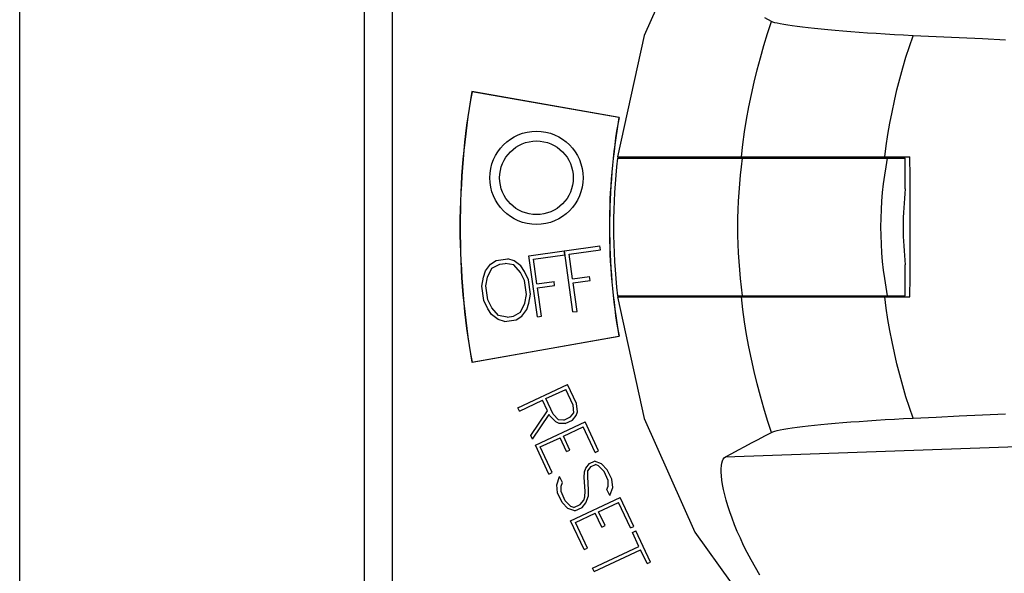
# Model space of a CAD drawing. Extents: x 0 to 1189, y 0 to 841.
# Drawn here: x 192 to 234, y 383 to 407 of the extents above; entities that cross this region are included whole.
import ezdxf

# ---------------------------------------------------------------- set-up
doc = ezdxf.new("R2010")
doc.units = 0
doc.header["$LTSCALE"] = 5
doc.header["$MEASUREMENT"] = 0
doc.layers.add('10000_FRONT', color=7, linetype='CONTINUOUS')

msp = doc.modelspace()

# ---------------------------------------------------------------- linework, layer by layer
at = {"layer": '10000_FRONT', "color": 7, "linetype": 'Continuous', "lineweight": 25}
for p, q in [((191.971, 363.026655), (191.971, 444.026655)), ((206.770999, 362.026655), (206.770999, 434.026655)), ((207.971, 362.626653), (207.971, 433.426657)), ((224.230075, 406.838864), (223.943502, 406.989564)), ((224.060027, 406.323684), (224.230075, 406.838864)), ((224.289722, 406.813241), (224.230075, 406.838864)), ((224.372441, 406.786858), (224.289722, 406.813241)), ((224.477763, 406.759827), (224.372441, 406.786858)), ((224.605275, 406.732223), (224.477763, 406.759827)), ((224.754386, 406.704159), (224.605275, 406.732223)), ((224.924665, 406.675702), (224.754386, 406.704159)), ((225.115336, 406.646979), (224.924665, 406.675702)), ((225.325837, 406.618071), (225.115336, 406.646979)), ((225.555533, 406.589069), (225.325837, 406.618071)), ((225.80367, 406.560075), (225.555533, 406.589069)), ((226.069919, 406.531139), (225.80367, 406.560075)), ((226.352881, 406.502429), (226.069919, 406.531139)), ((226.651229, 406.474084), (226.352881, 406.502429)), ((226.964566, 406.446152), (226.651229, 406.474084)), ((227.292308, 406.418702), (226.964566, 406.446152)), ((227.633363, 406.391848), (227.292308, 406.418702)), ((223.90034, 405.805187), (224.060027, 406.323684)), ((227.986436, 406.365714), (227.633363, 406.391848)), ((228.350909, 406.340369), (227.986436, 406.365714)), ((228.725207, 406.315947), (228.350909, 406.340369)), ((229.108743, 406.292516), (228.725207, 406.315947)), ((229.499836, 406.270205), (229.108743, 406.292516)), ((229.897638, 406.249096), (229.499836, 406.270205)), ((230.300577, 406.229304), (229.897638, 406.249096)), ((230.144285, 405.77087), (230.300577, 406.229304)), ((231.293055, 406.18251), (230.300577, 406.229304)), ((232.285826, 406.135714), (231.293055, 406.18251)), ((233.27889, 406.088915), (232.285826, 406.135714)), ((234.272247, 406.042113), (233.27889, 406.088915)), ((223.751061, 405.283594), (223.90034, 405.805187)), ((229.997129, 405.308873), (230.144285, 405.77087)), ((223.612243, 404.759136), (223.751061, 405.283594)), ((229.859119, 404.843419), (229.997129, 405.308873)), ((223.483926, 404.232045), (223.612243, 404.759136)), ((229.730337, 404.374826), (229.859119, 404.843419)), ((229.61083, 403.903337), (229.730337, 404.374826)), ((223.366151, 403.702554), (223.483926, 404.232045)), ((229.500636, 403.429177), (229.61083, 403.903337)), ((217.691855, 402.718058), (211.369586, 403.833983)), ((217.68119, 402.715156), (211.378421, 403.826504)), ((223.25895, 403.170885), (223.366151, 403.702554)), ((223.162351, 402.637259), (223.25895, 403.170885)), ((229.399795, 402.952596), (229.500636, 403.429177)), ((223.076375, 402.101876), (223.162351, 402.637259)), ((229.308335, 402.473818), (229.399795, 402.952596)), ((229.226286, 401.993074), (229.308335, 402.473818)), ((223.001042, 401.564933), (223.076375, 402.101876)), ((229.153676, 401.510654), (229.226286, 401.993074)), ((222.936372, 401.026655), (223.001042, 401.564933)), ((229.090509, 401.026655), (229.153676, 401.510654)), ((217.615474, 400.976655), (222.975106, 400.976655)), ((217.624791, 401.026655), (230.170141, 401.026655)), ((222.975133, 400.976655), (223.04843, 400.976655)), ((223.04843, 400.976655), (223.146287, 400.976655)), ((223.146287, 400.976655), (223.265477, 400.976655)), ((223.265477, 400.976655), (223.401593, 400.976655)), ((223.401593, 400.976655), (223.562139, 400.976655)), ((223.562139, 400.976655), (223.749871, 400.976655)), ((223.749871, 400.976655), (223.96207, 400.976655)), ((223.96207, 400.976655), (224.194606, 400.976655)), ((224.080752, 400.976681), (224.080752, 401.026655)), ((224.194606, 400.976655), (224.441703, 400.976655)), ((224.441703, 400.976655), (224.696281, 400.976655)), ((224.696281, 400.976655), (224.969314, 400.976655)), ((224.969314, 400.976655), (225.268031, 400.976655)), ((225.268031, 400.976655), (225.587092, 400.976655)), ((225.587092, 400.976655), (225.920194, 400.976655)), ((225.920194, 400.976655), (226.259959, 400.976655)), ((226.259959, 400.976655), (226.598086, 400.976655)), ((226.598086, 400.976655), (226.941236, 400.976655)), ((226.941236, 400.976655), (227.305785, 400.976655)), ((227.305785, 400.976655), (227.684829, 400.976655)), ((227.684829, 400.976655), (228.070752, 400.976655)), ((228.070752, 400.976655), (228.455668, 400.976655)), ((228.455668, 400.976655), (228.831315, 400.976655)), ((228.831315, 400.976655), (229.196458, 400.976655)), ((229.196459, 400.976655), (229.311595, 400.976655)), ((229.311595, 400.976655), (229.425184, 400.976655)), ((229.425184, 400.976655), (229.537258, 400.976655)), ((229.537258, 400.976655), (229.647847, 400.976655)), ((229.647847, 400.976655), (229.756982, 400.976655)), ((229.756982, 400.976655), (229.86469, 400.976655)), ((229.86469, 400.976655), (229.970999, 400.976655)), ((229.970999, 399.657144), (229.970999, 400.976655)), ((230.174531, 400.169512), (230.170141, 401.026655)), ((230.177458, 399.312369), (230.174531, 400.169512)), ((230.178922, 398.455226), (230.177458, 399.312369)), ((230.178922, 397.598084), (230.178922, 398.455226)), ((230.177458, 396.740941), (230.178922, 397.598084)), ((215.343165, 397.002108), (216.863795, 397.215819)), ((216.888347, 397.041135), (216.863795, 397.215819)), ((213.819142, 396.78792), (215.339774, 397.001631)), ((214.187394, 394.167671), (213.819142, 396.78792)), ((214.018376, 396.637787), (215.364324, 396.826948)), ((215.364324, 396.826948), (215.339774, 397.001631)), ((215.711417, 394.381858), (215.343165, 397.002108)), ((215.542398, 396.851975), (216.888347, 397.041135)), ((215.689698, 395.803875), (215.542398, 396.851975)), ((230.174531, 395.883798), (230.177458, 396.740941)), ((211.95605, 396.141979), (212.172603, 396.428084)), ((212.172603, 396.428084), (212.408738, 396.589701)), ((212.22959, 396.262731), (212.566623, 396.431769)), ((212.408738, 396.589701), (212.910953, 396.660283)), ((212.566623, 396.431769), (212.804082, 396.465142)), ((213.174653, 396.395551), (212.804082, 396.465142)), ((213.183854, 396.570206), (212.910953, 396.660283)), ((213.463962, 396.072388), (213.174653, 396.395551)), ((213.469174, 396.354635), (213.183854, 396.570206)), ((213.627399, 396.12001), (213.469174, 396.354635)), ((214.165677, 395.589687), (214.018376, 396.637787)), ((229.970999, 396.209288), (229.970999, 396.396166)), ((211.796878, 395.482225), (211.87033, 395.87307)), ((211.87033, 395.87307), (211.95605, 396.141979)), ((211.972602, 395.499367), (212.04227, 395.872582)), ((212.04227, 395.872582), (212.22959, 396.262731)), ((213.632094, 395.732593), (213.463962, 396.072388)), ((213.805738, 395.764552), (213.627399, 396.12001)), ((215.689698, 395.803875), (216.423232, 395.906966)), ((216.447782, 395.732283), (216.423232, 395.906966)), ((229.970999, 396.021951), (229.970999, 396.209288)), ((229.970999, 395.834105), (229.970999, 396.021951)), ((230.170141, 395.026655), (230.174531, 395.883798)), ((211.883571, 394.865375), (211.796878, 395.482225)), ((212.057487, 394.895384), (211.972602, 395.499367)), ((213.716979, 395.12861), (213.632094, 395.732593)), ((213.89243, 395.147702), (213.805738, 395.764552)), ((214.165677, 395.589687), (214.899209, 395.692779)), ((214.190227, 395.415004), (214.92376, 395.518096)), ((214.92376, 395.518096), (214.899209, 395.692779)), ((215.71425, 395.629192), (216.447782, 395.732283)), ((215.8861, 394.406409), (215.71425, 395.629192)), ((229.970999, 395.645702), (229.970999, 395.834105)), ((229.970999, 395.456693), (229.970999, 395.645702)), ((229.970999, 395.267027), (229.970999, 395.456693)), ((213.649018, 394.755635), (213.716979, 395.12861)), ((213.818978, 394.756856), (213.89243, 395.147702)), ((214.362077, 394.192221), (214.190227, 395.415004)), ((217.615474, 395.076655), (222.975106, 395.076655)), ((217.624791, 395.026655), (230.170141, 395.026655)), ((223.001042, 394.488375), (222.936372, 395.026655)), ((222.975133, 395.076655), (223.04843, 395.076655)), ((223.04843, 395.076655), (223.146287, 395.076655)), ((223.146287, 395.076655), (223.265477, 395.076655)), ((223.265477, 395.076655), (223.401593, 395.076655)), ((223.401593, 395.076655), (223.562139, 395.076655)), ((223.562139, 395.076655), (223.749871, 395.076655)), ((223.749871, 395.076655), (223.96207, 395.076655)), ((223.96207, 395.076655), (224.194606, 395.076655)), ((224.080752, 395.026655), (224.080752, 395.076681)), ((224.194606, 395.076655), (224.441703, 395.076655)), ((224.441703, 395.076655), (224.696281, 395.076655)), ((224.696281, 395.076655), (224.969314, 395.076655)), ((224.969314, 395.076655), (225.268031, 395.076655)), ((225.268031, 395.076655), (225.587092, 395.076655)), ((225.587092, 395.076655), (225.920194, 395.076655)), ((225.920194, 395.076655), (226.259959, 395.076655)), ((226.259959, 395.076655), (226.598086, 395.076655)), ((226.598086, 395.076655), (226.941236, 395.076655)), ((226.941236, 395.076655), (227.305785, 395.076655)), ((227.305785, 395.076655), (227.684829, 395.076655)), ((227.684829, 395.076655), (228.070752, 395.076655)), ((228.070752, 395.076655), (228.455668, 395.076655)), ((228.455668, 395.076655), (228.831315, 395.076655)), ((228.831315, 395.076655), (229.196458, 395.076655)), ((229.153677, 394.542648), (229.090509, 395.026655)), ((229.196459, 395.076655), (229.311595, 395.076655)), ((229.311595, 395.076655), (229.425184, 395.076655)), ((229.425184, 395.076655), (229.537258, 395.076655)), ((229.537258, 395.076655), (229.647847, 395.076655)), ((229.647847, 395.076655), (229.756982, 395.076655)), ((229.756982, 395.076655), (229.86469, 395.076655)), ((229.86469, 395.076655), (229.970999, 395.076655)), ((229.970999, 395.076655), (229.970999, 395.267027)), ((212.061912, 394.509917), (211.883571, 394.865375)), ((212.227328, 394.555829), (212.057487, 394.895384)), ((213.459994, 394.365247), (213.649018, 394.755635)), ((213.731555, 394.487707), (213.818978, 394.756856)), ((212.218429, 394.275051), (212.061912, 394.509917)), ((212.505454, 394.059722), (212.218429, 394.275051)), ((212.51493, 394.232427), (212.227328, 394.555829)), ((212.885501, 394.162835), (212.51493, 394.232427)), ((212.885501, 394.162835), (213.151961, 394.200284)), ((213.151961, 394.200284), (213.459994, 394.365247)), ((213.279204, 394.040033), (213.516706, 394.201844)), ((213.516706, 394.201844), (213.731555, 394.487707)), ((214.187394, 394.167671), (214.362077, 394.192221)), ((215.711417, 394.381858), (215.8861, 394.406409)), ((223.076377, 393.951431), (223.001042, 394.488375)), ((229.226288, 394.060224), (229.153677, 394.542648)), ((212.77699, 393.969452), (212.505454, 394.059722)), ((212.77699, 393.969452), (213.279204, 394.040033)), ((223.162351, 393.416048), (223.076377, 393.951431)), ((229.308338, 393.579478), (229.226288, 394.060224)), ((211.369586, 392.219327), (217.691855, 393.335252)), ((211.378421, 392.226806), (217.68119, 393.338154)), ((223.25895, 392.882421), (223.162351, 393.416048)), ((229.399797, 393.100698), (229.308338, 393.579478)), ((229.500639, 392.624118), (229.399797, 393.100698)), ((223.366151, 392.350753), (223.25895, 392.882421)), ((229.610834, 392.149957), (229.500639, 392.624118)), ((223.483926, 391.821261), (223.366151, 392.350753)), ((229.730342, 391.678467), (229.610834, 392.149957)), ((223.612243, 391.294171), (223.483926, 391.821261)), ((229.859125, 391.209873), (229.730342, 391.678467)), ((213.3476, 390.273122), (215.479238, 391.26712)), ((215.860787, 390.448882), (215.479238, 391.26712)), ((223.751061, 390.769714), (223.612243, 391.294171)), ((229.997134, 390.744422), (229.859125, 391.209873)), ((214.55074, 390.661145), (215.403394, 391.058744)), ((215.715571, 390.389277), (215.403394, 391.058744)), ((213.413867, 390.131012), (214.408631, 390.594878)), ((214.622832, 390.135522), (214.408631, 390.594878)), ((214.862918, 389.991678), (214.55074, 390.661145)), ((215.750722, 390.059649), (215.715571, 390.389277)), ((215.900699, 390.095793), (215.860787, 390.448882)), ((223.90034, 390.248122), (223.751061, 390.769714)), ((230.144288, 390.282431), (229.997134, 390.744422)), ((213.413867, 390.131012), (213.3476, 390.273122)), ((213.905561, 389.076574), (214.622832, 390.135522)), ((213.977262, 388.922807), (214.694535, 389.981755)), ((214.723527, 389.919582), (214.694535, 389.981755)), ((215.092834, 389.75287), (214.862918, 389.991678)), ((215.609796, 389.879044), (215.750722, 390.059649)), ((215.68653, 389.741816), (215.847318, 389.939455)), ((215.847318, 389.939455), (215.900699, 390.095793)), ((224.060027, 389.729626), (223.90034, 390.248122)), ((230.300577, 389.824006), (230.144288, 390.282431)), ((232.285826, 389.917596), (233.27889, 389.964395)), ((233.27889, 389.964395), (234.272247, 390.011197)), ((214.096818, 388.666419), (216.228454, 389.660417)), ((214.968614, 389.661492), (214.723527, 389.919582)), ((215.122687, 389.601891), (214.968614, 389.661492)), ((215.321771, 389.744736), (215.092834, 389.75287)), ((215.37757, 389.597746), (215.122687, 389.601891)), ((215.321771, 389.744736), (215.609796, 389.879044)), ((215.37757, 389.597746), (215.68653, 389.741816)), ((216.80531, 388.423347), (216.228454, 389.660417)), ((224.230075, 389.214446), (224.060027, 389.729626)), ((225.802915, 389.493151), (226.068555, 389.522028)), ((226.068555, 389.522028), (226.350841, 389.550681)), ((226.350841, 389.550681), (226.649272, 389.579046)), ((226.649272, 389.579046), (226.962586, 389.606988)), ((226.962586, 389.606988), (227.289952, 389.634417)), ((227.289952, 389.634417), (227.631536, 389.661322)), ((227.631536, 389.661322), (227.985902, 389.687558)), ((227.985902, 389.687558), (228.351162, 389.712958)), ((228.351162, 389.712958), (228.725588, 389.737387)), ((228.725588, 389.737387), (229.109034, 389.760812)), ((229.109034, 389.760812), (229.500006, 389.783114)), ((229.500006, 389.783114), (229.897719, 389.804218)), ((229.897719, 389.804218), (230.300577, 389.824006)), ((230.300577, 389.824006), (231.293055, 389.8708)), ((231.293055, 389.8708), (232.285826, 389.917596)), ((215.299958, 389.054442), (216.152612, 389.452041)), ((216.663201, 388.35708), (216.152612, 389.452041)), ((223.943502, 389.063746), (224.230075, 389.214446)), ((224.230075, 389.214446), (224.289704, 389.240063)), ((224.289704, 389.240063), (224.372399, 389.26644)), ((224.372399, 389.26644), (224.477687, 389.293465)), ((224.477687, 389.293465), (224.605153, 389.321062)), ((224.605153, 389.321062), (224.754207, 389.34912)), ((224.754207, 389.34912), (224.924418, 389.377569)), ((224.924418, 389.377569), (225.115029, 389.406286)), ((225.115029, 389.406286), (225.325469, 389.43519)), ((225.325469, 389.43519), (225.555057, 389.464183)), ((225.555057, 389.464183), (225.802915, 389.493151)), ((213.977262, 388.922807), (213.905561, 389.076574)), ((214.305194, 388.590577), (215.157847, 388.988176)), ((215.436116, 388.391429), (215.157847, 388.988176)), ((215.578225, 388.457695), (215.299958, 389.054442)), ((223.091306, 388.614033), (223.374116, 388.76354)), ((223.374116, 388.76354), (223.658185, 388.913445)), ((223.658185, 388.913445), (223.943502, 389.063746)), ((229.514394, 388.428242), (236.784874, 388.686361)), ((214.673675, 387.429349), (214.096818, 388.666419)), ((214.815784, 387.495616), (214.305194, 388.590577)), ((215.436116, 388.391429), (215.578225, 388.457695)), ((216.663201, 388.35708), (216.80531, 388.423347)), ((222.250531, 388.167948), (229.514394, 388.428242)), ((222.250531, 388.167948), (222.529511, 388.316237)), ((222.529511, 388.316237), (222.809768, 388.46493)), ((222.809768, 388.46493), (223.091306, 388.614033)), ((216.258504, 387.68373), (216.417119, 387.882719)), ((216.417119, 387.882719), (216.630918, 387.982414)), ((216.497743, 387.744602), (216.682359, 387.830689)), ((216.938638, 387.869097), (216.630918, 387.982414)), ((216.812593, 387.783288), (216.682359, 387.830689)), ((217.18443, 387.610321), (216.938638, 387.869097)), ((222.078149, 387.787594), (222.095521, 387.900145)), ((222.095521, 387.900145), (222.121699, 387.994925)), ((222.121699, 387.994925), (222.156451, 388.071422)), ((222.156451, 388.071422), (222.199475, 388.129168)), ((222.199475, 388.129168), (222.250531, 388.167948)), ((214.673675, 387.429349), (214.815784, 387.495616)), ((216.197265, 387.278404), (216.202056, 387.529001)), ((216.202056, 387.529001), (216.258504, 387.68373)), ((216.347457, 387.328165), (216.354596, 387.562961)), ((216.354596, 387.562961), (216.497743, 387.744602)), ((217.04491, 387.538503), (216.812593, 387.783288)), ((217.226108, 387.149923), (217.04491, 387.538503)), ((217.372747, 387.206476), (217.18443, 387.610321)), ((222.069785, 387.657482), (222.078149, 387.787594)), ((222.070706, 387.510216), (222.069785, 387.657482)), ((222.081206, 387.346447), (222.070706, 387.510216)), ((215.010966, 386.970208), (215.139127, 387.323952)), ((215.260787, 387.063048), (215.139127, 387.323952)), ((215.207194, 386.909651), (215.260787, 387.063048)), ((216.22939, 386.691905), (216.197265, 387.278404)), ((216.379937, 386.736763), (216.347457, 387.328165)), ((217.218347, 386.913148), (217.226108, 387.149923)), ((217.414575, 386.85259), (217.372747, 387.206476)), ((222.101514, 387.167059), (222.081206, 387.346447)), ((222.131814, 386.97299), (222.101514, 387.167059)), ((215.052795, 386.616322), (215.010966, 386.970208)), ((215.241111, 386.212477), (215.052795, 386.616322)), ((215.198787, 386.674263), (215.207194, 386.909651)), ((215.379983, 386.285682), (215.198787, 386.674263)), ((216.221362, 386.448246), (216.22939, 386.691905)), ((216.376731, 386.486904), (216.379937, 386.736763)), ((217.164105, 386.761139), (217.218347, 386.913148)), ((217.285379, 386.501068), (217.164105, 386.761139)), ((217.285379, 386.501068), (217.414575, 386.85259)), ((222.172416, 386.764474), (222.131814, 386.97299)), ((222.223598, 386.542061), (222.172416, 386.764474)), ((215.486901, 385.953702), (215.241111, 386.212477)), ((215.6123, 386.040898), (215.379983, 386.285682)), ((215.608777, 385.424012), (217.740413, 386.418011)), ((216.025485, 386.125438), (216.171779, 386.311925)), ((216.10666, 385.990282), (216.266698, 386.186218)), ((216.171779, 386.311925), (216.221362, 386.448246)), ((216.266698, 386.186218), (216.376731, 386.486904)), ((216.811917, 385.812035), (217.664571, 386.209635)), ((218.17516, 385.114673), (217.664571, 386.209635)), ((218.317269, 385.18094), (217.740413, 386.418011)), ((222.28556, 386.306722), (222.223598, 386.542061)), ((222.358426, 386.059512), (222.28556, 386.306722)), ((215.792941, 385.843992), (215.486901, 385.953702)), ((215.742536, 385.993497), (215.6123, 386.040898)), ((215.742536, 385.993497), (216.025485, 386.125438)), ((215.792941, 385.843992), (216.10666, 385.990282)), ((215.817153, 385.34817), (216.669808, 385.745769)), ((216.948075, 385.149022), (216.669808, 385.745769)), ((217.090184, 385.215289), (216.811917, 385.812035)), ((222.442262, 385.80154), (222.358426, 386.059512)), ((222.537364, 385.533173), (222.442262, 385.80154)), ((216.185634, 384.186942), (215.608777, 385.424012)), ((216.327743, 384.253209), (215.817153, 385.34817)), ((222.64397, 385.254968), (222.537364, 385.533173)), ((216.948075, 385.149022), (217.090184, 385.215289)), ((218.17516, 385.114673), (218.317269, 385.18094)), ((218.265012, 384.921986), (218.407121, 384.988253)), ((218.543279, 384.32524), (218.265012, 384.921986)), ((219.029922, 383.65265), (218.407121, 384.988253)), ((222.762116, 384.968013), (222.64397, 385.254968)), ((222.891976, 384.672957), (222.762116, 384.968013)), ((223.033853, 384.37016), (222.891976, 384.672957)), ((216.185634, 384.186942), (216.327743, 384.253209)), ((216.553752, 383.397508), (218.543279, 384.32524)), ((216.620019, 383.2554), (218.609546, 384.183131)), ((218.887813, 383.586384), (218.609546, 384.183131)), ((223.188252, 384.059651), (223.033853, 384.37016)), ((223.355624, 383.741644), (223.188252, 384.059651)), ((218.887813, 383.586384), (219.029922, 383.65265)), ((223.53605, 383.417094), (223.355624, 383.741644)), ((216.620019, 383.2554), (216.553752, 383.397508)), ((223.72955, 383.086971), (223.53605, 383.417094))]:
    msp.add_line(p, q, dxfattribs=at)
for points in [[(242.989851, 424.544144), (237.655379, 423.747037), (232.589625, 421.912727), (227.996869, 419.115186), (224.062321, 415.467227), (220.944645, 411.115958), (218.769565, 406.236849), (217.624792, 401.026655)], [(217.624792, 395.026655), (218.769565, 389.816461), (220.944645, 384.937352), (224.062321, 380.586083), (227.996869, 376.938124), (232.589625, 374.140583), (237.655379, 372.306273), (242.989851, 371.509166)]]:
    msp.add_lwpolyline(points, dxfattribs=at)
for radius in [2, 1.58]:
    msp.add_circle((214.144565, 400.133301), radius, dxfattribs=at)
for radius, start, end in [(33.41, 169.989999, 190.010001), (33.4, 170, 190), (27, 170, 190), (26.99, 169.99, 190.01), (26.818268, 173.684705, 186.315295), (21.499245, 172.113329, 187.886671), (15.360477, 168.927478, 191.072522), (14.392654, 173.495213, 186.504787)]:
    msp.add_arc((244.270999, 398.026655), radius, start, end, dxfattribs=at)

doc.saveas('drawing.dxf')
